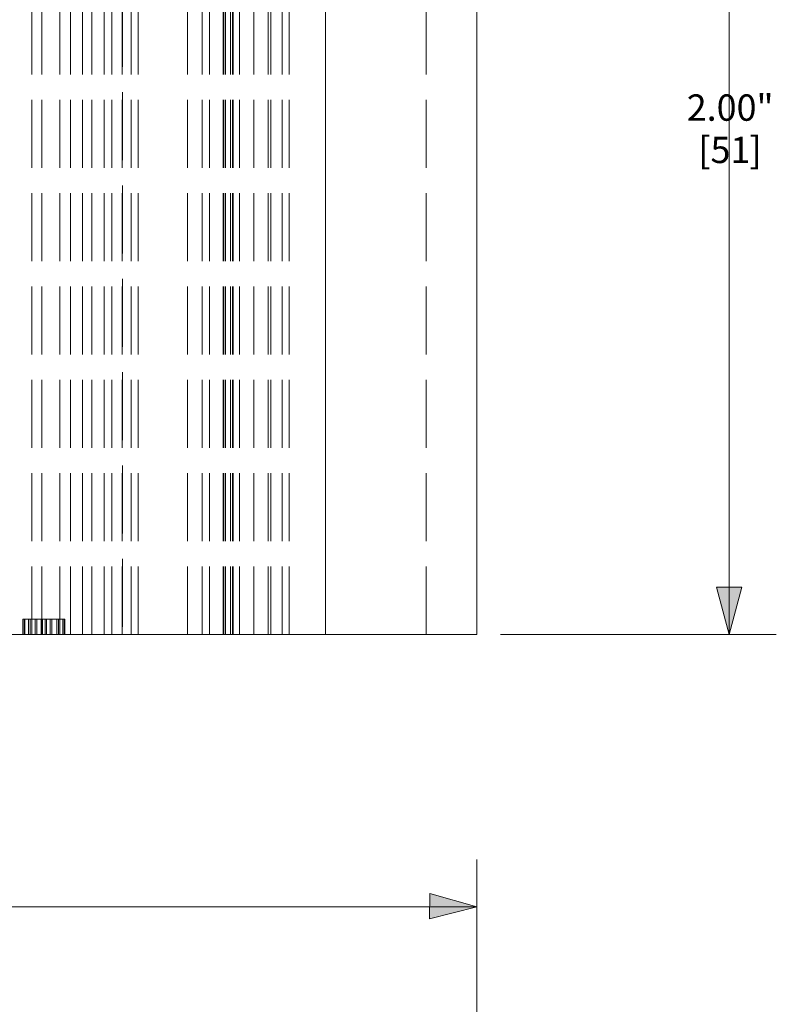
# Model space of a CAD drawing. Units: inches. Extents: x -13.5 to 13.5, y -9 to 9.
# Drawn here: x 0.9 to 3.9, y 1.2 to 5.1 of the extents above; entities that cross this region are included whole.
import ezdxf

# ---------------------------------------------------------------- set-up
doc = ezdxf.new("R2010")
doc.units = ezdxf.units.IN
doc.header["$LTSCALE"] = 0.75
doc.header["$MEASUREMENT"] = 0
doc.linetypes.add('ISO-02 Dashed', pattern=[0.3, 0.24, -0.06])
for name, color, linetype, lineweight in [('Dimension', 7, 'Continuous', 5), ('H', 7, 'Continuous', 5), ('H Insert', 7, 'Continuous', 5), ('Roof', 7, 'Continuous', 13)]:
    doc.layers.add(name, color=color, linetype=linetype, lineweight=lineweight)
doc.styles.add('Arial', font='Arial.ttf')

# ---------------------------------------------------------------- blocks, each defined once
blk = doc.blocks.new('Group-18-1')
at = {"layer": 'Dimension', "color": 7, "attachment_point": 1, "line_spacing_factor": 0.959385, "style": 'Arial'}
for s, insert, char_height in [('2.32"', (0.1445, 1.1606), 0.07954), ('[59', (0.1796, 1.0329), 0.07954), (']', (0.3341, 1.0329), 0.0795)]:
    blk.add_mtext(s, dxfattribs=dict(at, insert=insert, char_height=char_height))
blk = doc.blocks.new('Group-19-1')
at = {"layer": 'Dimension', "linetype": 'Continuous', "lineweight": 0}
for points in [[(-1.1495, 1.0198), (-1.2745, 1.0533), (-1.1495, 1.0868)], [(1.6947, 1.089), (1.8191, 1.0533), (1.6936, 1.022)]]:
    blk.add_hatch(color=7, dxfattribs=at).paths.add_polyline_path(points)
at = {"layer": 'Dimension', "color": 7, "linetype": 'Continuous', "lineweight": 5}
for p, q in [((-1.2745, 0.5391), (-1.2745, 1.1783)), ((1.8191, 0.5391), (1.8191, 1.1783)), ((-1.2745, 1.0533), (1.8191, 1.0533))]:
    blk.add_line(p, q, dxfattribs=at)
at = {"layer": 'Dimension', "color": 7, "linetype": 'Continuous', "lineweight": 5, "flags": 128}
for points in [[(-1.1495, 1.0198), (-1.2745, 1.0533), (-1.1495, 1.0868)], [(1.6947, 1.089), (1.8191, 1.0533), (1.6936, 1.022)]]:
    blk.add_lwpolyline(points, close=True, dxfattribs=at)
at = {"layer": 'Dimension', "color": 7}
blk.add_blockref('Group-18-1', (0, 0), dxfattribs=at)
blk = doc.blocks.new('Group-20-1')
at = {"layer": 'Dimension', "color": 7}
blk.add_blockref('Group-19-1', (0, 0), dxfattribs=at)
blk = doc.blocks.new('Group-21-1')
at = {"layer": 'H', "color": 8, "linetype": 'ISO-02 Dashed', "lineweight": 5, "true_color": 0x808080}
for p, q in [((0.8826, 4.4399), (0.8826, 1.7732)), ((1.1119, 1.7732), (1.1119, 4.4399)), ((1.1493, 1.7732), (1.1493, 4.4399)), ((1.1546, 1.7732), (1.1546, 4.4399)), ((1.1679, 1.7732), (1.1679, 4.4399)), ((1.1919, 1.7732), (1.1919, 4.4399)), ((1.2293, 1.7732), (1.2293, 4.4399)), ((1.267, 1.7732), (1.267, 4.4399)), ((1.323, 1.7732), (1.323, 4.4399)), ((1.6853, 1.7732), (1.6853, 4.4399)), ((0.6184, 1.8132), (0.7301, 1.8132)), ((0.6184, 1.7732), (0.6184, 1.8132)), ((0.6193, 1.7732), (0.6193, 1.8132)), ((0.6228, 1.7732), (0.6228, 1.8132)), ((0.6238, 1.7732), (0.6238, 1.8132)), ((0.6341, 1.7732), (0.6341, 1.8132)), ((0.6384, 1.7732), (0.6384, 1.8132)), ((0.6516, 1.7732), (0.6516, 1.8132)), ((0.6558, 1.7732), (0.6558, 1.8132)), ((0.667, 1.7732), (0.667, 1.8132)), ((0.6711, 1.7732), (0.6711, 1.8132)), ((0.6774, 1.7732), (0.6774, 1.8132)), ((0.6814, 1.7732), (0.6814, 1.8132)), ((0.691, 1.7732), (0.691, 1.8132)), ((0.6953, 1.7732), (0.6953, 1.8132)), ((0.7089, 1.7732), (0.7089, 1.8132)), ((0.7132, 1.7732), (0.7132, 1.8132)), ((0.7245, 1.7732), (0.7245, 1.8132)), ((0.7252, 1.7732), (0.7252, 1.8132)), ((0.7289, 1.7732), (0.7289, 1.8132)), ((0.7301, 1.7732), (0.7301, 1.8132))]:
    blk.add_line(p, q, dxfattribs=at)
at = {"layer": 'H', "color": 7, "linetype": 'Continuous', "lineweight": 5}
for p, q in [((1.4186, 1.7732), (1.4186, 4.4399)), ((1.8186, 1.7732), (1.8186, 4.4399))]:
    blk.add_line(p, q, dxfattribs=at)
at = {"layer": 'H', "color": 7, "linetype": 'Continuous', "lineweight": 5, "flags": 128}
blk.add_lwpolyline([(1.8186, 1.7732), (-1.275, 1.7732), (-1.275, 4.4399)], dxfattribs=at)
at = {"layer": 'H Insert', "color": 8, "linetype": 'ISO-02 Dashed', "lineweight": 5, "true_color": 0x808080}
for p, q in [((0.6427, 1.7732), (0.6427, 4.4399)), ((0.6688, 1.7732), (0.6688, 4.4399)), ((0.7163, 1.7732), (0.7163, 4.4399)), ((0.7447, 1.7732), (0.7447, 4.4399)), ((0.7762, 1.7732), (0.7762, 4.4399)), ((0.8013, 1.7732), (0.8013, 4.4399)), ((0.8335, 1.7732), (0.8335, 4.4399)), ((0.8544, 1.7732), (0.8544, 4.4399)), ((0.8812, 1.7732), (0.8812, 4.4399)), ((0.9048, 1.7732), (0.9048, 4.4399)), ((0.9233, 1.7732), (0.9233, 4.4399)), ((1.054, 1.7732), (1.054, 4.4399)), ((1.0932, 1.7732), (1.0932, 4.4399)), ((1.1479, 1.7732), (1.1479, 4.4399)), ((1.1532, 1.7732), (1.1532, 4.4399)), ((1.1732, 1.7732), (1.1732, 4.4399)), ((1.1752, 1.7732), (1.1752, 4.4399)), ((1.2742, 1.7732), (1.2742, 4.4399)), ((1.3042, 1.7732), (1.3042, 4.4399))]:
    blk.add_line(p, q, dxfattribs=at)
blk = doc.blocks.new('Group-24-1')
at = {"layer": 'Dimension', "color": 7, "attachment_point": 1, "line_spacing_factor": 0.959385, "style": 'Arial'}
for s, insert, char_height in [('2.00"', (2.3738, 3.2004), 0.06959), ('[51', (2.4045, 3.0886), 0.06959), (']', (2.5397, 3.0886), 0.0696)]:
    blk.add_mtext(s, dxfattribs=dict(at, insert=insert, char_height=char_height))
blk = doc.blocks.new('Group-25-1')
at = {"layer": 'Dimension', "linetype": 'Continuous', "lineweight": 0}
blk.add_hatch(color=7, dxfattribs=at).paths.add_polyline_path([(2.5191, 1.8982), (2.4856, 1.7732), (2.4521, 1.8982)])
at = {"layer": 'Dimension', "color": 7, "linetype": 'Continuous', "lineweight": 5}
for p, q in [((2.4856, 1.7732), (2.4856, 4.4399)), ((1.8811, 1.7732), (2.6106, 1.7732))]:
    blk.add_line(p, q, dxfattribs=at)
at = {"layer": 'Dimension', "color": 7, "linetype": 'Continuous', "lineweight": 5, "flags": 128}
blk.add_lwpolyline([(2.5191, 1.8982), (2.4856, 1.7732), (2.4521, 1.8982)], close=True, dxfattribs=at)
at = {"layer": 'Dimension', "color": 7}
blk.add_blockref('Group-24-1', (0, 0), dxfattribs=at)
blk = doc.blocks.new('Group-30-1')
at = {"layer": 'Dimension', "color": 7}
blk.add_blockref('Group-25-1', (0, 0), dxfattribs=at)

msp = doc.modelspace()

# ---------------------------------------------------------------- block references
at = {"layer": 'Roof', "color": 7, "xscale": 1.5, "yscale": 1.5, "zscale": 1.5}
for name in ['Group-30-1', 'Group-21-1', 'Group-20-1']:
    msp.add_blockref(name, (0, 0), dxfattribs=at)

doc.saveas('drawing.dxf')
